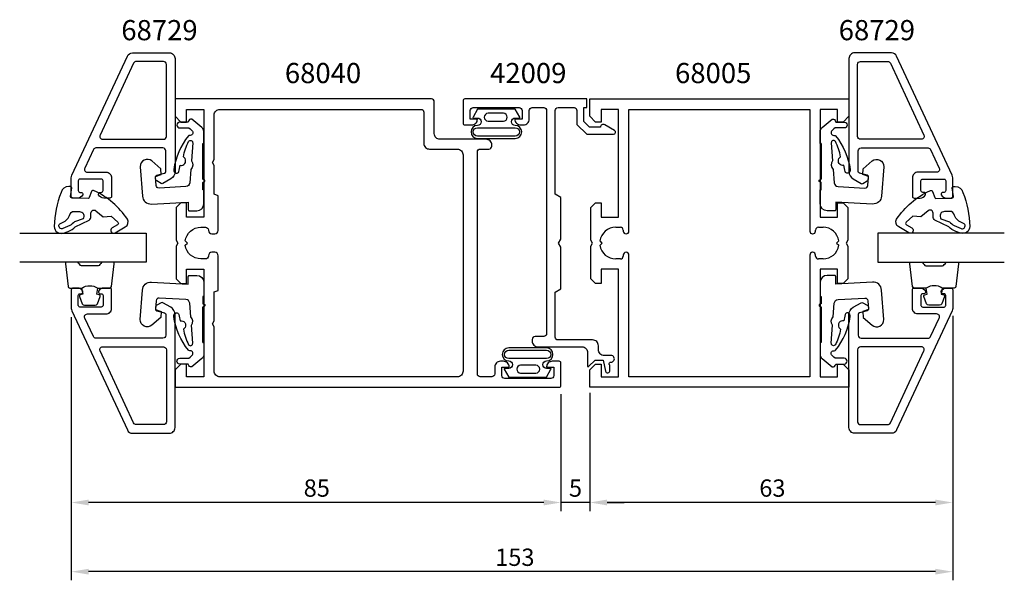
# Model space of a CAD drawing. Extents: x -27 to 144, y -25 to 73.
import ezdxf

# ---------------------------------------------------------------- set-up
doc = ezdxf.new("R2010")
doc.units = 0
doc.header["$LTSCALE"] = 7
doc.header["$PDMODE"] = 3
doc.layers.get('0').update_dxf_attribs({"linetype": 'CONTINUOUS'})
doc.layers.get('DEFPOINTS').update_dxf_attribs({"linetype": 'CONTINUOUS'})
for name, color, linetype in [('SAPA_ARTIKELNR', 4, 'CONTINUOUS'), ('SAPA_FOGBAND', 2, 'CONTINUOUS'), ('SAPA_GLAS', 4, 'CONTINUOUS'), ('SAPA_MATT', 1, 'CONTINUOUS'), ('SAPA_PROFIL', 7, 'CONTINUOUS')]:
    doc.layers.add(name, color=color, linetype=linetype)
doc.styles.add('ISO', font='isocp3.shx')
doc.dimstyles.get("Standard").update_dxf_attribs({"dimtxt": 2.5, "dimasz": 2.5, "dimexe": 1.25, "dimexo": 0.625, "dimtad": 1, "dimcen": 2.5, "dimazin": 3, "dimtfac": 1, "dimtmove": 0, "dimatfit": 3})

# ---------------------------------------------------------------- blocks, each defined once
blk = doc.blocks.new('*U54')
at = {"layer": 'SAPA_MATT', "color": 2, "style": 'ISO'}
blk.add_text('153', height=3, dxfattribs=at).set_placement((55.59, -22.15))
blk = doc.blocks.new('*D2')
at = {"layer": 'DEFPOINTS', "color": 0}
for p in [(135, 22.75), (-18, 19.05), (-18, -23.15)]:
    blk.add_point(p, dxfattribs=at)
at = {"layer": 'SAPA_MATT'}
for p, q in [((135, 21.25), (135, -24.65)), ((-18, 17.55), (-18, -24.65)), ((132, -23.15), (-15, -23.15))]:
    blk.add_line(p, q, dxfattribs=at)
for points in [[(-15, -22.65), (-15, -23.65), (-18, -23.15)], [(132, -22.65), (132, -23.65), (135, -23.15)]]:
    blk.add_solid(points, dxfattribs=at)
blk.add_blockref('*U54', (0, 0))
blk = doc.blocks.new('*U55')
at = {"layer": 'SAPA_MATT', "color": 2, "style": 'ISO'}
blk.add_text('63', height=3, dxfattribs=at).set_placement((101.43, -10.15))
blk = doc.blocks.new('*D4')
at = {"layer": 'DEFPOINTS', "color": 0}
for p in [(135, 22.75), (72, 9.35), (72, -11.15)]:
    blk.add_point(p, dxfattribs=at)
at = {"layer": 'SAPA_MATT'}
for p, q in [((135, 21.25), (135, -12.65)), ((72, 7.85), (72, -12.65)), ((132, -11.15), (75, -11.15))]:
    blk.add_line(p, q, dxfattribs=at)
for points in [[(75, -10.65), (75, -11.65), (72, -11.15)], [(132, -10.65), (132, -11.65), (135, -11.15)]]:
    blk.add_solid(points, dxfattribs=at)
blk.add_blockref('*U55', (0, 0))
blk = doc.blocks.new('*U53')
at = {"layer": 'SAPA_MATT', "color": 2, "style": 'ISO'}
blk.add_text('5', height=3, dxfattribs=at).set_placement((68.39, -10.15))
blk = doc.blocks.new('*D3')
at = {"layer": 'DEFPOINTS', "color": 0}
for p in [(67, 9.15), (72, 8.85), (67, -11.15)]:
    blk.add_point(p, dxfattribs=at)
at = {"layer": 'SAPA_MATT'}
for p, q in [((67, 7.65), (67, -12.65)), ((72, 7.35), (72, -12.65)), ((64, -11.15), (61, -11.15)), ((72, -11.15), (67, -11.15)), ((75, -11.15), (78, -11.15))]:
    blk.add_line(p, q, dxfattribs=at)
for points in [[(64, -10.65), (64, -11.65), (67, -11.15)], [(75, -10.65), (75, -11.65), (72, -11.15)]]:
    blk.add_solid(points, dxfattribs=at)
blk.add_blockref('*U53', (0, 0))
blk = doc.blocks.new('*U56')
at = {"layer": 'SAPA_MATT', "color": 2, "style": 'ISO'}
blk.add_text('85', height=3, dxfattribs=at).set_placement((22.34, -10.15))
blk = doc.blocks.new('*D1')
at = {"layer": 'DEFPOINTS', "color": 0}
for p in [(-18, 22.52), (67, -5.28), (-18, -11.15)]:
    blk.add_point(p, dxfattribs=at)
at = {"layer": 'SAPA_MATT'}
for p, q in [((-18, 21.02), (-18, -12.65)), ((67, -6.78), (67, -12.65)), ((64, -11.15), (-15, -11.15))]:
    blk.add_line(p, q, dxfattribs=at)
for points in [[(-15, -10.65), (-15, -11.65), (-18, -11.15)], [(64, -10.65), (64, -11.65), (67, -11.15)]]:
    blk.add_solid(points, dxfattribs=at)
blk.add_blockref('*U56', (0, 0))
blk = doc.blocks.new('*U84')
at = {"layer": 'SAPA_PROFIL'}
for p, q in [((72, 55.85), (72, 58.85)), ((72, 58.85), (117, 58.85)), ((117, 58.85), (117, 55.85)), ((77, 57.05), (74, 57.05)), ((74, 57.05), (74, 54.85)), ((77, 38.35), (77, 57.05)), ((78.8, 57.05), (110.2, 57.05)), ((78.8, 35.94), (78.8, 57.05)), ((110.2, 57.05), (110.2, 35.94)), ((115, 57.05), (112, 57.05)), ((112, 57.05), (112, 38.35)), ((115, 54.85), (115, 57.05)), ((73, 54.85), (72, 55.85)), ((74, 54.85), (73, 54.85)), ((116, 54.85), (115, 54.85)), ((117, 55.85), (116, 54.85)), ((72.2, 40.05), (73, 40.85)), ((72.2, 34.37), (72.2, 40.05)), ((73, 40.85), (74, 40.85)), ((74, 40.85), (74, 38.35)), ((115, 38.35), (115, 40.85)), ((115, 40.85), (116, 40.85)), ((116, 40.85), (116.8, 40.05)), ((116.8, 40.05), (116.8, 34.37)), ((74, 38.35), (77, 38.35)), ((112, 38.35), (115, 38.35)), ((76.5, 36.6), (77.31, 36.6)), ((77.8, 36.1), (77.8, 35.94)), ((111.2, 35.94), (111.2, 36.1)), ((111.69, 36.6), (112.5, 36.6)), ((72.5, 33.85), (72.2, 34.37)), ((74.15, 33.85), (73.78, 34.22)), ((78.3, 35.45), (78.31, 35.45)), ((110.69, 35.45), (110.7, 35.45)), ((115.22, 34.22), (114.85, 33.85)), ((116.8, 34.37), (116.5, 33.85)), ((72.2, 33.33), (72.5, 33.85)), ((72.2, 27.65), (72.2, 33.33)), ((73.78, 33.48), (74.15, 33.85)), ((114.85, 33.85), (115.22, 33.48)), ((116.5, 33.85), (116.8, 33.33)), ((116.8, 33.33), (116.8, 27.65)), ((77.31, 31.1), (76.5, 31.1)), ((77.8, 31.75), (77.8, 31.6)), ((78.31, 32.25), (78.3, 32.25)), ((78.8, 10.65), (78.8, 31.75)), ((110.2, 31.75), (110.2, 10.65)), ((110.7, 32.25), (110.69, 32.25)), ((111.2, 31.6), (111.2, 31.75)), ((112.5, 31.1), (111.69, 31.1)), ((74, 29.35), (74, 26.85)), ((77, 29.35), (74, 29.35)), ((77, 10.65), (77, 29.35)), ((112, 29.35), (112, 10.65)), ((115, 29.35), (112, 29.35)), ((115, 26.85), (115, 29.35)), ((73, 26.85), (72.2, 27.65)), ((116.8, 27.65), (116, 26.85)), ((74, 26.85), (73, 26.85)), ((116, 26.85), (115, 26.85)), ((72, 11.85), (73, 12.85)), ((73, 12.85), (74, 12.85)), ((74, 12.85), (74, 10.65)), ((115, 12.85), (116, 12.85)), ((115, 10.65), (115, 12.85)), ((116, 12.85), (117, 11.85)), ((72, 8.85), (72, 11.85)), ((74, 10.65), (77, 10.65)), ((110.2, 10.65), (78.8, 10.65)), ((112, 10.65), (115, 10.65)), ((117, 11.85), (117, 8.85)), ((117, 8.85), (72, 8.85))]:
    blk.add_line(p, q, dxfattribs=at)
for centre, radius, start, end in [((76.5, 33.85), 2.75, 90, 172.1752), ((77.31, 36.1), 0.495, 0, 90), ((78.3, 35.94), 0.495, 180, 270), ((78.31, 35.94), 0.495, 270, 0), ((110.69, 35.94), 0.495, 180, 270), ((110.7, 35.94), 0.495, 270, 0), ((111.69, 36.1), 0.495, 90, 180), ((112.5, 33.85), 2.75, 7.8248, 90), ((76.5, 33.85), 2.75, 187.8248, 270), ((112.5, 33.85), 2.75, 270, 352.1752), ((77.31, 31.6), 0.495, 270, 0), ((78.3, 31.75), 0.495, 90, 180), ((78.31, 31.75), 0.495, 360, 90), ((110.69, 31.75), 0.495, 90, 180), ((110.7, 31.75), 0.495, 360, 90), ((111.69, 31.6), 0.495, 180, 270)]:
    blk.add_arc(centre, radius, start, end, dxfattribs=at)

msp = doc.modelspace()

# ---------------------------------------------------------------- linework, layer by layer
at = {"layer": 'SAPA_FOGBAND'}
for points in [[(59.833, 55.693), (59.054, 57.086), (55.785, 57.086), (52.515, 57.086), (51.736, 55.693, 0.5728458), (51.823, 55.545), (52.515, 55.545, -1), (52.515, 54.259, 1), (52.515, 51.995), (55.785, 51.995), (59.054, 51.995, 1), (59.054, 54.259, -1), (59.054, 55.545), (59.746, 55.545, 0.5728458)], [(54.363, 56.364, 1), (54.363, 55.001), (57, 55.001, 0.9944228), (57.007, 56.364)], [(52.515, 52.395, -1), (52.515, 53.859), (59.054, 53.859, -1), (59.054, 52.395), (55.785, 52.395)], [(-18.411, 43.669, 0.3435052), (-19.789, 42.638, 0.0844492), (-20.961, 36.706, 0.5082988), (-19.373, 35.593), (-18.534, 35.88, 0.1227846), (-17.315, 36.668), (-14.882, 37.813, 0.185339), (-14.612, 38.477), (-14.601, 39.061, -0.6370703), (-13.718, 39.451), (-12.484, 38.374), (-11.102, 38.517), (-9.937, 37.5, -0.5130095), (-9.983, 37.015), (-10.911, 36.474, 1), (-10.407, 35.61), (-8.626, 36.648, 0.4074844), (-8.254, 37.996, 0.1341701), (-14.044, 42.936, 0.4801675), (-14.49, 42.794), (-14.901, 41.731, -0.3152988), (-15.091, 41.603), (-17.851, 41.657, -0.4142136), (-18.145, 41.963), (-17.917, 43.359, 0.4142136), (-18.211, 43.665)], [(135.411, 43.669, -0.3435052), (136.789, 42.638, -0.0844492), (137.961, 36.706, -0.5082988), (136.373, 35.593), (135.534, 35.88, -0.1227846), (134.315, 36.668), (131.882, 37.813, -0.185339), (131.612, 38.477), (131.601, 39.061, 0.6370703), (130.718, 39.451), (129.484, 38.374), (128.102, 38.517), (126.937, 37.5, 0.5130095), (126.983, 37.015), (127.911, 36.474, -1), (127.407, 35.61), (125.626, 36.648, -0.4074844), (125.254, 37.996, -0.1341701), (131.044, 42.936, -0.4801675), (131.49, 42.794), (131.901, 41.731, 0.3152988), (132.091, 41.603), (134.851, 41.657, 0.4142136), (135.145, 41.963), (134.917, 43.359, -0.4142136), (135.211, 43.665)], [(-16.596, 39.332, -0.6068149), (-15.965, 38.061), (-17.467, 37.543, -0.1316525), (-18.273, 36.894), (-19.457, 36.37, -1.1249723), (-19.75, 37.319, 0.2420392), (-18.308, 38.626, -0.3924548), (-17.496, 39.35)], [(133.596, 39.332, 0.6068149), (132.965, 38.061), (134.467, 37.543, 0.1316525), (135.273, 36.894), (136.457, 36.37, 1.1249723), (136.75, 37.319, -0.2420392), (135.308, 38.626, 0.3924548), (134.496, 39.35)], [(57.167, 11.969), (57.946, 10.577), (61.215, 10.577), (64.485, 10.577), (65.264, 11.969, 0.5728458), (65.177, 12.118), (64.485, 12.118, -1), (64.485, 13.404, 1), (64.485, 15.668), (61.215, 15.668), (57.946, 15.668, 1), (57.946, 13.404, -1), (57.946, 12.118), (57.254, 12.118, 0.5728458)], [(64.485, 15.268, -1), (64.485, 13.804), (57.946, 13.804, -1), (57.946, 15.268), (61.215, 15.268)], [(62.637, 11.299, 1), (62.637, 12.662), (60, 12.662, 0.9944228), (59.993, 11.299)]]:
    msp.add_lwpolyline(points, format="xyb", close=True, dxfattribs=at)
for points in [[(-16.194, 26.051, -0.2857143), (-13.394, 26.051), (-11.32, 26.051, 0.38826), (-11.021, 26.324), (-10.555, 30.224, 0.4406523), (-10.854, 30.551), (-12.564, 30.551, 0.3394543), (-12.854, 30.329), (-13.056, 30.111, -0.3394543), (-13.346, 29.889), (-16.242, 29.889, -0.3394543), (-16.532, 30.111), (-16.734, 30.329, 0.3394543), (-17.024, 30.551), (-18.734, 30.551, 0.4406523), (-19.033, 30.224), (-18.567, 26.324, 0.38826), (-18.268, 26.051), (-16.206, 26.051)], [(133.194, 26.051, 0.2857143), (130.394, 26.051), (128.32, 26.051, -0.38826), (128.021, 26.324), (127.555, 30.224, -0.4406523), (127.854, 30.551), (129.564, 30.551, -0.3394543), (129.854, 30.329), (130.056, 30.111, 0.3394543), (130.346, 29.889), (133.242, 29.889, 0.3394543), (133.532, 30.111), (133.734, 30.329, -0.3394543), (134.024, 30.551), (135.734, 30.551, -0.4406523), (136.033, 30.224), (135.567, 26.324, -0.38826), (135.268, 26.051), (133.206, 26.051)], [(-16.206, 26.051), (-16.013, 24.96), (-16.445, 24.844, 0.4430159), (-16.58, 24.581), (-16.104, 23.31, 0.3125359), (-15.729, 23.051), (-13.859, 23.051, 0.3125359), (-13.484, 23.31), (-13.007, 24.581, 0.4430159), (-13.143, 24.844), (-13.575, 24.96), (-13.386, 26.033)], [(133.206, 26.051), (133.013, 24.96), (133.445, 24.844, -0.4430159), (133.58, 24.581), (133.104, 23.31, -0.3125359), (132.729, 23.051), (130.859, 23.051, -0.3125359), (130.484, 23.31), (130.007, 24.581, -0.4430159), (130.143, 24.844), (130.575, 24.96), (130.386, 26.033)]]:
    msp.add_lwpolyline(points, format="xyb", dxfattribs=at)
at = {"layer": 'SAPA_GLAS', "color": 4}
for points in [[(4.825, 51.099), (5.003, 51.099), (5.011, 53.157, 0.2140529), (4.655, 53.892), (2.941, 55.33), (2.671, 55.33, 0.3406963), (2.381, 55.108), (2.307, 54.83), (0.817, 54.83, 0.4143127), (0.317, 54.33, 0.4142136), (0.817, 53.83), (2.395, 53.83), (2.608, 53.652), (2.941, 53.372, -0.7002174), (2.634, 52.53), (2.545, 52.53, 0.214446), (2.321, 52.429, 0.1406819), (-0.201, 46.609, 0.4163219), (0.211, 45.964, 0.4161381), (0.641, 46.243, -0.0216046), (0.92, 47.34, 0.0585447), (1.103, 47.327, 0.6633365), (1.601, 48.684, 0.0585447), (1.453, 48.792, -0.0660488), (2.363, 51.498, -0.7466965), (3.072, 51.229), (2.837, 48.102, -0.4013067), (2.727, 46.639), (2.55, 44.276, -0.377424), (1.895, 43.636), (-2.763, 43.392, -0.4091108), (-3.288, 43.856), (-3.395, 45.384), (-2.414, 45.722), (-2.486, 46.744), (-4.037, 48.092, 0.6681786), (-6.021, 47.103), (-5.665, 42.012, 0.4091108), (-4.09, 40.618), (2.303, 40.953), (2.303, 39.653, 0.4142136), (2.503, 39.453), (3.803, 39.453, 0.414213), (5.003, 40.653), (5.003, 43.104), (4.825, 43.104), (4.825, 44.303, -0.3178372), (4.892, 44.398), (5.07, 44.461, 0.7071068), (5.07, 44.838), (4.892, 44.901, -0.3178372), (4.825, 44.995), (4.825, 51.099), (4.825, 44.995)], [(112.175, 51.099), (111.997, 51.099), (111.989, 53.157, -0.2140529), (112.345, 53.892), (114.059, 55.33), (114.329, 55.33, -0.3406963), (114.619, 55.108), (114.693, 54.83), (116.183, 54.83, -0.4143127), (116.683, 54.33, -0.4142136), (116.183, 53.83), (114.605, 53.83), (114.392, 53.652), (114.059, 53.372, 0.7002174), (114.366, 52.53), (114.455, 52.53, -0.214446), (114.679, 52.429, -0.1406819), (117.201, 46.609, -0.4163219), (116.789, 45.964, -0.4161381), (116.359, 46.243, 0.0216046), (116.08, 47.34, -0.0585447), (115.897, 47.327, -0.6633365), (115.399, 48.684, -0.0585447), (115.547, 48.792, 0.0660488), (114.637, 51.498, 0.7466965), (113.928, 51.229), (114.163, 48.102, 0.4013067), (114.273, 46.639), (114.45, 44.276, 0.377424), (115.105, 43.636), (119.763, 43.392, 0.4091108), (120.288, 43.856), (120.395, 45.384), (119.414, 45.722), (119.486, 46.744), (121.037, 48.092, -0.6681786), (123.021, 47.103), (122.665, 42.012, -0.4091108), (121.09, 40.618), (114.697, 40.953), (114.697, 39.653, -0.4142136), (114.497, 39.453), (113.197, 39.453, -0.414213), (111.997, 40.653), (111.997, 43.104), (112.175, 43.104), (112.175, 44.303, 0.3178372), (112.108, 44.398), (111.93, 44.461, -0.7071068), (111.93, 44.838), (112.108, 44.901, 0.3178372), (112.175, 44.995), (112.175, 51.099), (112.175, 44.995)], [(4.825, 16.601), (5.003, 16.601), (5.011, 14.543, -0.2140529), (4.655, 13.808), (2.941, 12.37), (2.671, 12.37, -0.3406963), (2.381, 12.592), (2.307, 12.87), (0.817, 12.87, -0.4143127), (0.317, 13.37, -0.4142136), (0.817, 13.87), (2.395, 13.87), (2.608, 14.048), (2.941, 14.328, 0.7002174), (2.634, 15.17), (2.545, 15.17, -0.214446), (2.321, 15.271, -0.1406819), (-0.201, 21.091, -0.4163219), (0.211, 21.736, -0.4161381), (0.641, 21.457, 0.0216046), (0.92, 20.36, -0.0585447), (1.103, 20.373, -0.6633365), (1.601, 19.016, -0.0585447), (1.453, 18.908, 0.0660488), (2.363, 16.202, 0.7466965), (3.072, 16.471), (2.837, 19.598, 0.4013067), (2.727, 21.061), (2.55, 23.424, 0.377424), (1.895, 24.064), (-2.763, 24.308, 0.4091108), (-3.288, 23.844), (-3.395, 22.316), (-2.414, 21.978), (-2.486, 20.956), (-4.037, 19.608, -0.6681786), (-6.021, 20.597), (-5.665, 25.688, -0.4091108), (-4.09, 27.082), (2.303, 26.747), (2.303, 28.047, -0.4142136), (2.503, 28.247), (3.803, 28.247, -0.414213), (5.003, 27.047), (5.003, 24.596), (4.825, 24.596), (4.825, 23.397, 0.3178372), (4.892, 23.302), (5.07, 23.239, -0.7071068), (5.07, 22.862), (4.892, 22.799, 0.3178372), (4.825, 22.705), (4.825, 16.601), (4.825, 22.705)], [(112.175, 16.601), (111.997, 16.601), (111.989, 14.543, 0.2140529), (112.345, 13.808), (114.059, 12.37), (114.329, 12.37, 0.3406963), (114.619, 12.592), (114.693, 12.87), (116.183, 12.87, 0.4143127), (116.683, 13.37, 0.4142136), (116.183, 13.87), (114.605, 13.87), (114.392, 14.048), (114.059, 14.328, -0.7002174), (114.366, 15.17), (114.455, 15.17, 0.214446), (114.679, 15.271, 0.1406819), (117.201, 21.091, 0.4163219), (116.789, 21.736, 0.4161381), (116.359, 21.457, -0.0216046), (116.08, 20.36, 0.0585447), (115.897, 20.373, 0.6633365), (115.399, 19.016, 0.0585447), (115.547, 18.908, -0.0660488), (114.637, 16.202, -0.7466965), (113.928, 16.471), (114.163, 19.598, -0.4013067), (114.273, 21.061), (114.45, 23.424, -0.377424), (115.105, 24.064), (119.763, 24.308, -0.4091108), (120.288, 23.844), (120.395, 22.316), (119.414, 21.978), (119.486, 20.956), (121.037, 19.608, 0.6681786), (123.021, 20.597), (122.665, 25.688, 0.4091108), (121.09, 27.082), (114.697, 26.747), (114.697, 28.047, 0.4142136), (114.497, 28.247), (113.197, 28.247, 0.414213), (111.997, 27.047), (111.997, 24.596), (112.175, 24.596), (112.175, 23.397, -0.3178372), (112.108, 23.302), (111.93, 23.239, 0.7071068), (111.93, 22.862), (112.108, 22.799, -0.3178372), (112.175, 22.705), (112.175, 16.601), (112.175, 22.705)]]:
    msp.add_lwpolyline(points, format="xyb", dxfattribs=at)
at = {"layer": 'SAPA_GLAS'}
for points in [[(-26.963, 35.551), (-5, 35.551), (-5, 30.551), (-26.963, 30.551)], [(143.963, 35.551), (122, 35.551), (122, 30.551), (143.963, 30.551)]]:
    msp.add_lwpolyline(points, dxfattribs=at)
at = {"layer": 'SAPA_PROFIL', "color": 7, "linetype": 'CONTINUOUS'}
for points in [[(-12, 46.15, -0.4142136), (-11, 45.15), (-11, 41.95, -0.4142136), (-11.3, 41.65), (-12.368, 41.65, -0.2896899), (-13.271, 42.221, -0.5507604), (-13, 42.65), (-12.8, 42.65, 0.4142136), (-12.5, 42.95), (-12.5, 44.65, 0.4142136), (-12.8, 44.95), (-16.5, 44.95, 0.4142136), (-16.8, 44.65), (-16.8, 42.95, 0.4142136), (-16.5, 42.65), (-16.3, 42.65, -0.5507604), (-16.029, 42.221, -0.2896899), (-16.932, 41.65), (-17.7, 41.65, -0.4142136), (-18, 41.95), (-18, 45.183, -0.1095178), (-17.906, 45.606), (-8.269, 66.273, -0.2914734), (-7.363, 66.85), (-1, 66.85, -0.4142136), (0, 65.85), (0, 46.269, -0.2679492), (-0.75, 44.97), (-2.1, 44.19, -0.2679495), (-2.4, 44.19), (-3.15, 44.623, -0.2679489), (-3.4, 45.056), (-3.4, 45.314, -0.3394539), (-3.178, 45.604), (-1.822, 45.967, 0.3394539), (-1.6, 46.257), (-1.6, 49.85, 0.4142136), (-2.1, 50.35), (-13.72, 50.35, 0.2914734), (-14.174, 50.061), (-15.666, 46.861, 0.5486188), (-15.213, 46.15)], [(129, 46.15, 0.4142136), (128, 45.15), (128, 41.95, 0.4142136), (128.3, 41.65), (129.368, 41.65, 0.2896899), (130.271, 42.221, 0.5507604), (130, 42.65), (129.8, 42.65, -0.4142136), (129.5, 42.95), (129.5, 44.65, -0.4142136), (129.8, 44.95), (133.5, 44.95, -0.4142136), (133.8, 44.65), (133.8, 42.95, -0.4142136), (133.5, 42.65), (133.3, 42.65, 0.5507604), (133.029, 42.221, 0.2896899), (133.932, 41.65), (134.7, 41.65, 0.4142136), (135, 41.95), (135, 45.183, 0.1095178), (134.906, 45.606), (125.269, 66.273, 0.2914734), (124.363, 66.85), (118, 66.85, 0.4142136), (117, 65.85), (117, 46.269, 0.2679492), (117.75, 44.97), (119.1, 44.19, 0.2679495), (119.4, 44.19), (120.15, 44.623, 0.2679489), (120.4, 45.056), (120.4, 45.314, 0.3394539), (120.178, 45.604), (118.822, 45.967, -0.3394539), (118.6, 46.257), (118.6, 49.85, -0.4142136), (119.1, 50.35), (130.72, 50.35, -0.2914734), (131.174, 50.061), (132.666, 46.861, -0.5486188), (132.213, 46.15)], [(-1.5, 64.85, 0.4142136), (-2, 65.35), (-6.726, 65.35, 0.2914734), (-7.179, 65.061), (-13.008, 52.561, 0.5486188), (-12.555, 51.85), (-2, 51.85, 0.4142136), (-1.5, 52.35)], [(118.5, 64.85, -0.4142136), (119, 65.35), (123.726, 65.35, -0.2914734), (124.179, 65.061), (130.008, 52.561, -0.5486188), (129.555, 51.85), (119, 51.85, -0.4142136), (118.5, 52.35)], [(-12, 21.55, 0.4142136), (-11, 22.55), (-11, 25.75, 0.4142136), (-11.3, 26.05), (-12.368, 26.05, 0.2896899), (-13.271, 25.479, 0.5507604), (-13, 25.05), (-12.8, 25.05, -0.4142136), (-12.5, 24.75), (-12.5, 23.05, -0.4142136), (-12.8, 22.75), (-16.5, 22.75, -0.4142136), (-16.8, 23.05), (-16.8, 24.75, -0.4142136), (-16.5, 25.05), (-16.3, 25.05, 0.5507604), (-16.029, 25.479, 0.2896899), (-16.932, 26.05), (-17.7, 26.05, 0.4142136), (-18, 25.75), (-18, 22.517, 0.1095178), (-17.906, 22.094), (-8.269, 1.427, 0.2914734), (-7.363, 0.85), (-1, 0.85, 0.4142136), (0, 1.85), (0, 21.431, 0.2679492), (-0.75, 22.73), (-2.1, 23.51, 0.2679495), (-2.4, 23.51), (-3.15, 23.077, 0.2679489), (-3.4, 22.644), (-3.4, 22.386, 0.3394539), (-3.178, 22.096), (-1.822, 21.733, -0.3394539), (-1.6, 21.443), (-1.6, 17.85, -0.4142136), (-2.1, 17.35), (-13.72, 17.35, -0.2914734), (-14.174, 17.639), (-15.666, 20.839, -0.5486188), (-15.213, 21.55)], [(129, 21.55, -0.4142136), (128, 22.55), (128, 25.75, -0.4142136), (128.3, 26.05), (129.368, 26.05, -0.2896899), (130.271, 25.479, -0.5507604), (130, 25.05), (129.8, 25.05, 0.4142136), (129.5, 24.75), (129.5, 23.05, 0.4142136), (129.8, 22.75), (133.5, 22.75, 0.4142136), (133.8, 23.05), (133.8, 24.75, 0.4142136), (133.5, 25.05), (133.3, 25.05, -0.5507604), (133.029, 25.479, -0.2896899), (133.932, 26.05), (134.7, 26.05, -0.4142136), (135, 25.75), (135, 22.517, -0.1095178), (134.906, 22.094), (125.269, 1.427, -0.2914734), (124.363, 0.85), (118, 0.85, -0.4142136), (117, 1.85), (117, 21.431, -0.2679492), (117.75, 22.73), (119.1, 23.51, -0.2679495), (119.4, 23.51), (120.15, 23.077, -0.2679489), (120.4, 22.644), (120.4, 22.386, -0.3394539), (120.178, 22.096), (118.822, 21.733, 0.3394539), (118.6, 21.443), (118.6, 17.85, 0.4142136), (119.1, 17.35), (130.72, 17.35, 0.2914734), (131.174, 17.639), (132.666, 20.839, 0.5486188), (132.213, 21.55)], [(-1.5, 2.85, -0.4142136), (-2, 2.35), (-6.726, 2.35, -0.2914734), (-7.179, 2.639), (-13.008, 15.139, -0.5486188), (-12.555, 15.85), (-2, 15.85, -0.4142136), (-1.5, 15.35)], [(118.5, 2.85, 0.4142136), (119, 2.35), (123.726, 2.35, 0.2914734), (124.179, 2.639), (130.008, 15.139, 0.5486188), (129.555, 15.85), (119, 15.85, 0.4142136), (118.5, 15.35)]]:
    msp.add_lwpolyline(points, format="xyb", close=True, dxfattribs=at)
at = {"layer": 'SAPA_PROFIL'}
for points in [[(67, 13.05, 0.4142136), (66.7, 13.35), (65.49, 13.35, 0.4142136), (64.5, 12.36), (64.5, 12.35), (65.75, 12.35), (65.75, 10.85, -0.4142136), (65.25, 10.35), (57.25, 10.35, -0.4142136), (56.75, 10.85), (56.75, 12.35), (58, 12.35), (58, 12.36, 0.4142136), (57.01, 13.35), (56.49, 13.35, 0.4142136), (55.5, 12.36), (55.5, 11.15, -0.4142136), (55, 10.65), (53, 10.65, -0.4142136), (52.5, 11.15), (52.5, 49.65, -0.4142136), (53, 50.15), (54.5, 50.15, 0.4142136), (55, 50.65), (55, 50.85, 0.4142136), (54, 51.85), (46, 51.85, -0.4142136), (45, 52.85), (45, 58.35, 0.4142136), (44.5, 58.85), (0, 58.85), (0, 55.85), (1, 54.85), (2, 54.85), (2, 57.05), (5, 57.05), (5, 38.35), (2, 38.35), (2, 40.85), (1, 40.85), (0.2, 40.05), (0.2, 34.37), (0.5, 33.85), (0.2, 33.33), (0.2, 27.65), (1, 26.85), (2, 26.85), (2, 29.35), (5, 29.35), (5, 10.65), (2, 10.65), (2, 12.85), (1, 12.85), (0, 11.85), (0, 8.85), (66.7, 8.85, 0.4142136), (67, 9.15)], [(7.5, 25.637), (7.5, 31.65, 0.4142136), (6.9, 32.25), (6.4, 32.25, 0.4142136), (5.8, 31.65), (5.8, 31.595, -0.4142136), (5.305, 31.1), (4.5, 31.1, -0.3747565), (1.776, 33.476), (2.15, 33.85), (1.776, 34.224, -0.3747565), (4.5, 36.6), (5.305, 36.6, -0.4142136), (5.8, 36.105), (5.8, 36.05, 0.4142136), (6.4, 35.45), (6.9, 35.45, 0.4142136), (7.5, 36.05), (7.5, 42.063), (6.8, 42.325), (6.8, 47.33), (6.5, 47.85), (6.8, 48.37), (6.8, 56.05, -0.4142136), (7.8, 57.05), (42.7, 57.05, -0.4142136), (43.2, 56.55), (43.2, 51.15, 0.4142136), (44.2, 50.15), (49, 50.15, -0.4142136), (50, 49.15), (50, 11.65, -0.4142136), (49, 10.65), (7.8, 10.65, -0.4142136), (6.8, 11.65), (6.8, 19.33), (6.5, 19.85), (6.8, 20.37), (6.8, 25.375)]]:
    msp.add_lwpolyline(points, format="xyb", close=True, dxfattribs=at)
msp.add_lwpolyline([(74.6, 54.381, 0.5773516), (73.85, 53.948), (71.961, 53.948), (70.964, 54.945), (70.964, 57.349), (71.464, 57.349), (71.464, 58.849), (50.3, 58.849, 0.4142136), (50, 58.549), (50, 54.649, 0.4142136), (50.3, 54.349), (51.51, 54.349, 0.4142136), (52.5, 55.339), (52.5, 55.349), (51.25, 55.349), (51.25, 56.849, -0.4142136), (51.75, 57.349), (59.75, 57.349, -0.4142136), (60.25, 56.849), (60.25, 55.349), (59, 55.349), (59, 55.339, 0.4142136), (59.99, 54.349), (60.5, 54.349, 0.4142136), (61.5, 55.349), (61.5, 56.849, -0.4142136), (62, 57.349), (64, 57.349, -0.4142136), (64.5, 56.849), (64.5, 18.149, -0.4142136), (64, 17.649), (62.5, 17.649, 0.4142136), (62, 17.149), (62, 16.849, 0.4142136), (63, 15.849), (70.63, 15.849, -0.4142136), (71.63, 14.849), (71.63, 12.501, 0.6681786), (71.801, 12.43), (72.93, 13.56), (74.311, 13.539), (74.705, 11.658, 0.8769765), (75.511, 11.764), (75.47, 12.669, -0.5545813), (75.559, 13.19), (75.648, 13.19, 1.0348053), (75.689, 14.349), (74.5, 14.349, -0.4142136), (73.5, 15.349), (73.5, 15.849), (73.5, 16.049, 0.4142136), (72.5, 17.049), (72, 17.049), (66.5, 17.049, -0.4142136), (66, 17.549), (66, 17.649), (66, 25.349), (67, 25.926), (67, 33.156), (66.6, 33.849), (67, 34.541), (67, 41.771), (66, 42.349), (66, 56.849, -0.4142136), (66.5, 57.349), (69.264, 57.349, -0.4142136), (69.764, 56.849), (69.764, 54.448), (71.464, 52.748), (76.123, 52.748, 0.767327), (76.298, 53.401), (74.6, 54.381)], format="xyb", dxfattribs=at)

# ---------------------------------------------------------------- block references
msp.add_blockref('*U84', (0, 0))

# ---------------------------------------------------------------- texts
at = {"layer": 'SAPA_ARTIKELNR', "style": 'ISO'}
for s, p in [('68729', (-9.322, 69.036)), ('68729', (115.216, 69.036)), ('68040', (19.072, 61.595)), ('42009', (54.7, 61.595)), ('68005', (86.807, 61.595))]:
    msp.add_text(s, height=3.5, dxfattribs=at).set_placement(p)

# ---------------------------------------------------------------- dimensions: what is measured, and where the dimension line sits
at = {"layer": 'SAPA_MATT'}
for base, p1, p2, picture, middle in [((-18, -23.147), (135, 22.75), (-18, 19.05), '*D2', (58.5, -20.647)), ((-18, -11.147), (67, -5.276), (-18, 22.517), '*D1', (24.5, -8.647)), ((72, -11.147), (135, 22.75), (72, 9.353), '*D4', (103.5, -8.647)), ((67, -11.147), (72, 8.85), (67, 9.15), '*D3', (69.5, -8.647))]:
    dim = msp.add_linear_dim(base=base, p1=p1, p2=p2, dimstyle='Standard', override={"dimscale": 1}, dxfattribs=at)
    dim.commit()
    dim.dimension.update_dxf_attribs({"geometry": picture, "text_midpoint": middle})

doc.saveas('drawing.dxf')
